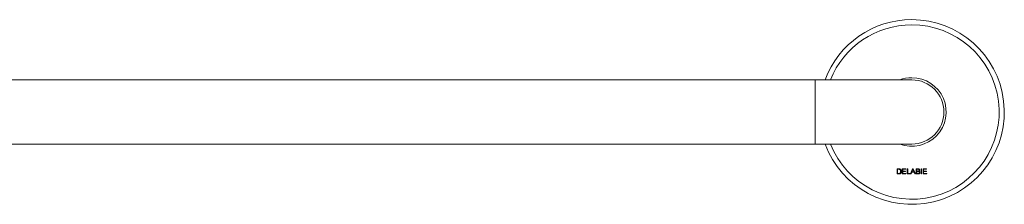
# Model space of a CAD drawing. Units: millimetres. Extents: x -689 to 940, y -502 to 717.
# Drawn here: x 150 to 533, y -63 to 9 of the extents above; entities that cross this region are included whole.
import ezdxf

# ---------------------------------------------------------------- set-up
doc = ezdxf.new("R2010")
doc.units = ezdxf.units.MM

msp = doc.modelspace()

# ---------------------------------------------------------------- linework, layer by layer
at = {"color": 7, "linetype": 'Continuous', "lineweight": 0}
for p, q in [((459.11, -14.32), (112.14, -14.32)), ((496.61, -14.32), (459.11, -14.32)), ((112.14, -39.32), (459.11, -39.32)), ((459.11, -39.32), (496.61, -39.32)), ((490.88, -48.95), (490.88, -50.94)), ((491.55, -48.95), (490.88, -48.95)), ((490.88, -48.96), (490.88, -48.95)), ((490.88, -50.94), (490.88, -48.96)), ((490.88, -48.96), (491.55, -48.96)), ((491.1, -49.12), (491.1, -50.77)), ((491.55, -49.12), (491.1, -49.12)), ((491.1, -49.12), (491.1, -49.12)), ((491.1, -49.12), (491.55, -49.12)), ((491.1, -50.77), (491.1, -49.12)), ((491.55, -48.96), (491.55, -48.95)), ((491.55, -49.12), (491.55, -49.12)), ((491.9, -48.98), (491.9, -48.98)), ((491.9, -49.16), (491.9, -49.17)), ((492.18, -49.12), (492.18, -49.12)), ((494.31, -48.95), (492.93, -48.95)), ((492.93, -48.95), (492.93, -50.94)), ((492.93, -48.96), (492.93, -48.95)), ((492.93, -50.94), (492.93, -48.96)), ((492.93, -48.96), (494.31, -48.96)), ((493.15, -49.82), (493.15, -49.12)), ((493.15, -49.12), (494.31, -49.12)), ((493.15, -49.12), (493.15, -49.82)), ((493.15, -49.12), (493.15, -49.12)), ((494.31, -49.12), (493.15, -49.12)), ((494.31, -49.12), (494.31, -48.95)), ((494.31, -48.96), (494.31, -48.95)), ((494.31, -48.96), (494.31, -49.12)), ((494.31, -49.12), (494.31, -49.12)), ((495.05, -48.95), (494.83, -48.95)), ((494.83, -48.95), (494.83, -50.94)), ((494.83, -48.96), (494.83, -48.95)), ((494.83, -50.94), (494.83, -48.96)), ((494.83, -48.96), (495.05, -48.96)), ((495.05, -50.77), (495.05, -48.95)), ((495.05, -48.96), (495.05, -48.95)), ((495.05, -48.96), (495.05, -50.77)), ((496.93, -48.95), (496.14, -50.94)), ((496.15, -50.94), (496.93, -48.96)), ((496.9, -49.52), (496.67, -50.14)), ((496.67, -50.14), (496.9, -49.52)), ((496.9, -49.52), (496.9, -49.52)), ((497.21, -48.95), (496.93, -48.95)), ((496.93, -48.96), (496.93, -48.95)), ((496.93, -48.96), (497.21, -48.96)), ((497.07, -49.03), (497.07, -49.03)), ((498, -50.94), (497.21, -48.95)), ((497.21, -48.96), (497.21, -48.95)), ((497.21, -48.96), (498, -50.94)), ((497.26, -49.55), (497.26, -49.55)), ((497.48, -50.14), (497.26, -49.55)), ((497.26, -49.55), (497.47, -50.14)), ((499.04, -48.95), (498.31, -48.95)), ((498.31, -48.95), (498.31, -50.94)), ((498.31, -48.96), (498.31, -48.95)), ((498.31, -50.94), (498.31, -48.96)), ((498.31, -48.96), (499.04, -48.96)), ((498.52, -49.12), (498.53, -49.12)), ((498.95, -49.12), (498.52, -49.12)), ((498.52, -49.12), (498.52, -49.82)), ((498.53, -49.12), (498.95, -49.12)), ((498.53, -49.82), (498.53, -49.12)), ((498.95, -49.12), (498.95, -49.12)), ((499.04, -48.96), (499.04, -48.95)), ((499.47, -49.48), (499.47, -49.48)), ((499.68, -49.45), (499.69, -49.45)), ((500.45, -48.95), (500.23, -48.95)), ((500.23, -48.95), (500.23, -50.94)), ((500.23, -48.96), (500.23, -48.95)), ((500.23, -50.94), (500.23, -48.96)), ((500.23, -48.96), (500.45, -48.96)), ((500.45, -50.94), (500.45, -48.95)), ((500.45, -48.96), (500.45, -48.95)), ((500.45, -48.96), (500.45, -50.94)), ((502.37, -48.95), (500.99, -48.95)), ((500.99, -48.95), (500.99, -50.94)), ((500.99, -48.96), (500.99, -48.95)), ((500.99, -50.94), (500.99, -48.96)), ((500.99, -48.96), (502.37, -48.96)), ((501.21, -49.82), (501.21, -49.12)), ((501.21, -49.12), (502.37, -49.12)), ((501.21, -49.12), (501.21, -49.82)), ((501.21, -49.12), (501.21, -49.12)), ((502.37, -49.12), (501.21, -49.12)), ((502.37, -49.12), (502.37, -48.95)), ((502.37, -48.96), (502.37, -48.95)), ((502.37, -48.96), (502.37, -49.12)), ((502.37, -49.12), (502.37, -49.12)), ((491.58, -50.94), (490.88, -50.94)), ((490.88, -50.94), (491.58, -50.94)), ((490.88, -50.94), (490.88, -50.94)), ((491.1, -50.77), (491.56, -50.77)), ((491.1, -50.77), (491.1, -50.77)), ((491.56, -50.77), (491.1, -50.77)), ((491.56, -50.77), (491.56, -50.77)), ((491.58, -50.94), (491.58, -50.94)), ((492.07, -50.62), (492.07, -50.61)), ((492.28, -49.93), (492.27, -49.93)), ((492.49, -49.93), (492.49, -49.93)), ((492.93, -50.94), (494.36, -50.94)), ((492.93, -50.94), (492.93, -50.94)), ((494.36, -50.94), (492.93, -50.94)), ((494.23, -49.82), (493.15, -49.82)), ((493.15, -49.82), (494.23, -49.82)), ((493.15, -49.82), (493.15, -49.82)), ((493.15, -50.77), (493.15, -49.99)), ((493.15, -49.99), (494.23, -49.99)), ((493.15, -49.99), (493.15, -50.77)), ((493.15, -49.99), (493.15, -49.99)), ((494.23, -49.99), (493.15, -49.99)), ((494.36, -50.77), (493.15, -50.77)), ((493.15, -50.77), (494.36, -50.77)), ((493.15, -50.77), (493.15, -50.77)), ((494.23, -49.99), (494.23, -49.82)), ((494.23, -49.82), (494.23, -49.99)), ((494.23, -49.82), (494.23, -49.82)), ((494.23, -49.99), (494.23, -49.99)), ((494.36, -50.94), (494.36, -50.77)), ((494.36, -50.77), (494.36, -50.94)), ((494.36, -50.77), (494.36, -50.77)), ((494.36, -50.94), (494.36, -50.94)), ((494.83, -50.94), (496.02, -50.94)), ((494.83, -50.94), (494.83, -50.94)), ((496.02, -50.94), (494.83, -50.94)), ((496.02, -50.77), (495.05, -50.77)), ((495.05, -50.77), (496.02, -50.77)), ((495.05, -50.77), (495.05, -50.77)), ((496.02, -50.94), (496.02, -50.77)), ((496.02, -50.77), (496.02, -50.94)), ((496.02, -50.77), (496.02, -50.77)), ((496.02, -50.94), (496.02, -50.94)), ((496.14, -50.94), (496.38, -50.94)), ((496.15, -50.94), (496.14, -50.94)), ((496.38, -50.94), (496.15, -50.94)), ((496.61, -50.3), (496.38, -50.94)), ((496.38, -50.94), (496.61, -50.31)), ((496.38, -50.94), (496.38, -50.94)), ((496.61, -50.3), (496.61, -50.31)), ((497.54, -50.3), (496.61, -50.3)), ((496.61, -50.31), (497.53, -50.31)), ((496.67, -50.14), (496.67, -50.14)), ((497.47, -50.14), (496.67, -50.14)), ((496.67, -50.14), (497.48, -50.14)), ((497.48, -50.14), (497.47, -50.14)), ((497.54, -50.3), (497.53, -50.31)), ((497.53, -50.31), (497.77, -50.94)), ((497.77, -50.94), (497.54, -50.3)), ((497.77, -50.94), (498, -50.94)), ((497.77, -50.94), (497.77, -50.94)), ((498, -50.94), (497.77, -50.94)), ((498, -50.94), (498, -50.94)), ((498.31, -50.94), (499.04, -50.94)), ((498.31, -50.94), (498.31, -50.94)), ((499.04, -50.94), (498.31, -50.94)), ((498.52, -49.82), (498.98, -49.82)), ((498.52, -49.82), (498.53, -49.82)), ((498.52, -49.99), (498.53, -49.99)), ((499.01, -49.99), (498.52, -49.99)), ((498.52, -49.99), (498.52, -50.77)), ((498.52, -50.77), (499.05, -50.77)), ((498.52, -50.77), (498.53, -50.77)), ((498.98, -49.82), (498.53, -49.82)), ((498.53, -49.99), (499.01, -49.99)), ((498.53, -50.77), (498.53, -49.99)), ((499.05, -50.77), (498.53, -50.77)), ((498.98, -49.82), (498.98, -49.82)), ((499.01, -49.99), (499.01, -49.99)), ((499.04, -50.94), (499.04, -50.94)), ((499.05, -50.77), (499.05, -50.77)), ((499.23, -50.76), (499.23, -50.76)), ((499.24, -49.8), (499.24, -49.8)), ((499.31, -49.9), (499.32, -49.9)), ((499.55, -50.38), (499.54, -50.38)), ((499.76, -50.38), (499.76, -50.38)), ((500.23, -50.94), (500.45, -50.94)), ((500.23, -50.94), (500.23, -50.94)), ((500.45, -50.94), (500.23, -50.94)), ((500.45, -50.94), (500.45, -50.94)), ((500.99, -50.94), (502.42, -50.94)), ((500.99, -50.94), (500.99, -50.94)), ((502.42, -50.94), (500.99, -50.94)), ((502.29, -49.82), (501.21, -49.82)), ((501.21, -49.82), (502.29, -49.82)), ((501.21, -49.82), (501.21, -49.82)), ((501.21, -50.77), (501.21, -49.99)), ((501.21, -49.99), (502.29, -49.99)), ((501.21, -49.99), (501.21, -50.77)), ((501.21, -49.99), (501.21, -49.99)), ((502.29, -49.99), (501.21, -49.99)), ((502.42, -50.77), (501.21, -50.77)), ((501.21, -50.77), (502.42, -50.77)), ((501.21, -50.77), (501.21, -50.77)), ((502.29, -49.99), (502.29, -49.82)), ((502.29, -49.82), (502.29, -49.99)), ((502.29, -49.82), (502.29, -49.82)), ((502.29, -49.99), (502.29, -49.99)), ((502.42, -50.94), (502.42, -50.77)), ((502.42, -50.77), (502.42, -50.94)), ((502.42, -50.77), (502.42, -50.77)), ((502.42, -50.94), (502.42, -50.94))]:
    msp.add_line(p, q, dxfattribs=at)
at = {"color": 8, "linetype": 'Continuous', "lineweight": 0}
msp.add_line((459.11, -14.32), (459.11, -39.32), dxfattribs=at)
at = {"color": 7, "linetype": 'Continuous', "lineweight": 0}
for radius, start, end in [(35.95, 200.347, 90), (35.95, 90, 159.653), (13.35, 249.444, 90), (13.35, 90, 110.556), (12.5, 270, 90)]:
    msp.add_arc((496.61, -26.82), radius, start, end, dxfattribs=at)
at = {"color": 8, "linetype": 'Continuous', "lineweight": 0}
for start, end in [(201.6039, 90), (90, 158.3961)]:
    msp.add_arc((496.61, -26.82), 33.95, start, end, dxfattribs=at)
at = {"color": 7, "linetype": 'Continuous', "lineweight": 0}
for points, knots in [([(491.9, -48.98), (491.87, -48.98), (491.81, -48.97), (491.69, -48.96), (491.6, -48.95), (491.55, -48.95)], [0, 0, 0, 0, 0.256224, 0.514215, 1, 1, 1, 1]), ([(491.55, -48.96), (491.58, -48.96), (491.64, -48.96), (491.76, -48.96), (491.84, -48.97), (491.9, -48.98)], [0, 0, 0, 0, 0.258239, 0.516554, 1, 1, 1, 1]), ([(491.9, -49.16), (491.86, -49.15), (491.79, -49.13), (491.67, -49.12), (491.59, -49.12), (491.55, -49.12)], [0, 0, 0, 0, 0.338119, 0.667952, 1, 1, 1, 1]), ([(491.55, -49.12), (491.58, -49.12), (491.64, -49.12), (491.76, -49.13), (491.84, -49.15), (491.9, -49.17)], [0, 0, 0, 0, 0.2508479, 0.5075203, 1, 1, 1, 1]), ([(491.9, -48.98), (491.93, -48.99), (491.98, -49.01), (492.08, -49.05), (492.14, -49.09), (492.18, -49.12)], [0, 0, 0, 0, 0.264463, 0.529506, 1, 1, 1, 1]), ([(492.18, -49.12), (492.16, -49.1), (492.12, -49.07), (492.03, -49.02), (491.95, -49), (491.9, -48.98)], [0, 0, 0, 0, 0.261065, 0.525488, 1, 1, 1, 1]), ([(492.28, -49.93), (492.27, -49.85), (492.27, -49.68), (492.2, -49.44), (492.07, -49.25), (491.95, -49.19), (491.9, -49.16)], [0, 0, 0, 0, 0.255974, 0.576405, 0.810154, 1, 1, 1, 1]), ([(491.9, -49.17), (491.95, -49.2), (492.07, -49.26), (492.2, -49.44), (492.27, -49.67), (492.27, -49.84), (492.27, -49.93)], [0, 0, 0, 0, 0.200194, 0.449883, 0.698694, 1, 1, 1, 1]), ([(492.18, -49.12), (492.25, -49.19), (492.39, -49.34), (492.48, -49.63), (492.49, -49.84), (492.49, -49.93)], [0, 0, 0, 0, 0.306657, 0.683065, 1, 1, 1, 1]), ([(492.49, -49.93), (492.49, -49.85), (492.48, -49.7), (492.43, -49.49), (492.35, -49.29), (492.24, -49.18), (492.18, -49.12)], [0, 0, 0, 0, 0.294603, 0.503692, 0.719282, 1, 1, 1, 1]), ([(497.07, -49.03), (497.06, -49.06), (497.04, -49.13), (497.02, -49.23), (496.99, -49.32), (496.95, -49.42), (496.91, -49.49), (496.9, -49.52)], [0, 0, 0, 0, 0.194668, 0.389343, 0.584186, 0.791596, 1, 1, 1, 1]), ([(496.9, -49.52), (496.92, -49.48), (496.96, -49.4), (497.02, -49.24), (497.05, -49.12), (497.07, -49.03)], [0, 0, 0, 0, 0.253781, 0.514071, 1, 1, 1, 1]), ([(497.26, -49.55), (497.25, -49.52), (497.22, -49.45), (497.18, -49.34), (497.14, -49.24), (497.1, -49.14), (497.08, -49.06), (497.07, -49.03)], [0, 0, 0, 0, 0.197451, 0.394882, 0.592336, 0.796162, 1, 1, 1, 1]), ([(497.07, -49.03), (497.08, -49.08), (497.11, -49.16), (497.18, -49.34), (497.22, -49.47), (497.26, -49.55)], [0, 0, 0, 0, 0.243398, 0.503504, 1, 1, 1, 1]), ([(499.47, -49.48), (499.46, -49.42), (499.45, -49.33), (499.39, -49.22), (499.3, -49.16), (499.15, -49.12), (499.03, -49.12), (498.95, -49.12)], [0, 0, 0, 0, 0.227318, 0.368517, 0.510961, 0.667861, 1, 1, 1, 1]), ([(498.95, -49.12), (499.02, -49.12), (499.13, -49.12), (499.27, -49.15), (499.36, -49.2), (499.42, -49.28), (499.46, -49.37), (499.46, -49.45), (499.47, -49.48)], [0, 0, 0, 0, 0.290888, 0.453747, 0.577978, 0.702435, 0.870025, 1, 1, 1, 1]), ([(499.69, -49.45), (499.68, -49.38), (499.66, -49.26), (499.55, -49.1), (499.39, -49), (499.21, -48.96), (499.09, -48.95), (499.04, -48.95)], [0, 0, 0, 0, 0.219282, 0.412068, 0.595445, 0.834029, 1, 1, 1, 1]), ([(499.04, -48.96), (499.13, -48.96), (499.28, -48.96), (499.48, -49.04), (499.59, -49.16), (499.67, -49.3), (499.68, -49.4), (499.68, -49.45)], [0, 0, 0, 0, 0.307582, 0.486579, 0.667062, 0.828211, 1, 1, 1, 1]), ([(499.24, -49.8), (499.28, -49.78), (499.35, -49.76), (499.42, -49.67), (499.46, -49.58), (499.46, -49.51), (499.47, -49.48)], [0, 0, 0, 0, 0.285456, 0.517008, 0.748199, 1, 1, 1, 1]), ([(499.47, -49.48), (499.46, -49.53), (499.45, -49.62), (499.39, -49.72), (499.32, -49.77), (499.26, -49.79), (499.24, -49.8)], [0, 0, 0, 0, 0.374156, 0.607346, 0.840495, 1, 1, 1, 1]), ([(499.68, -49.45), (499.68, -49.51), (499.66, -49.62), (499.56, -49.76), (499.44, -49.84), (499.36, -49.88), (499.31, -49.9)], [0, 0, 0, 0, 0.293043, 0.544965, 0.782368, 1, 1, 1, 1]), ([(499.32, -49.9), (499.37, -49.88), (499.47, -49.83), (499.6, -49.72), (499.67, -49.59), (499.68, -49.5), (499.69, -49.45)], [0, 0, 0, 0, 0.281667, 0.532795, 0.784618, 1, 1, 1, 1]), ([(492.07, -50.61), (492.02, -50.65), (491.93, -50.73), (491.74, -50.77), (491.61, -50.77), (491.56, -50.77)], [0, 0, 0, 0, 0.301499, 0.684102, 1, 1, 1, 1]), ([(491.56, -50.77), (491.61, -50.77), (491.74, -50.77), (491.93, -50.73), (492.03, -50.65), (492.07, -50.62)], [0, 0, 0, 0, 0.286073, 0.750175, 1, 1, 1, 1]), ([(492.49, -49.93), (492.49, -50.03), (492.48, -50.21), (492.41, -50.46), (492.28, -50.69), (492.08, -50.86), (491.83, -50.93), (491.66, -50.93), (491.58, -50.94)], [0, 0, 0, 0, 0.176263, 0.35169, 0.510097, 0.669557, 0.842779, 1, 1, 1, 1]), ([(491.58, -50.94), (491.7, -50.93), (491.9, -50.92), (492.15, -50.81), (492.33, -50.62), (492.43, -50.39), (492.49, -50.15), (492.49, -50.01), (492.49, -49.93)], [0, 0, 0, 0, 0.234768, 0.379542, 0.524736, 0.718601, 0.85908, 1, 1, 1, 1]), ([(492.07, -50.62), (492.12, -50.55), (492.23, -50.39), (492.27, -50.14), (492.27, -49.98), (492.28, -49.93)], [0, 0, 0, 0, 0.33081, 0.796627, 1, 1, 1, 1]), ([(492.27, -49.93), (492.27, -50.01), (492.26, -50.21), (492.2, -50.45), (492.1, -50.58), (492.07, -50.61)], [0, 0, 0, 0, 0.341852, 0.799414, 1, 1, 1, 1]), ([(499.24, -49.8), (499.22, -49.8), (499.17, -49.81), (499.09, -49.82), (499.02, -49.82), (498.98, -49.82)], [0, 0, 0, 0, 0.274154, 0.554042, 1, 1, 1, 1]), ([(498.98, -49.82), (499.01, -49.82), (499.06, -49.82), (499.14, -49.82), (499.2, -49.81), (499.24, -49.8)], [0, 0, 0, 0, 0.273644, 0.547551, 1, 1, 1, 1]), ([(499.55, -50.38), (499.54, -50.33), (499.54, -50.25), (499.48, -50.13), (499.39, -50.05), (499.23, -49.99), (499.1, -49.99), (499.01, -49.99)], [0, 0, 0, 0, 0.182523, 0.341019, 0.500176, 0.643052, 1, 1, 1, 1]), ([(499.01, -49.99), (499.06, -49.99), (499.16, -49.99), (499.3, -50.01), (499.42, -50.08), (499.49, -50.16), (499.54, -50.27), (499.54, -50.34), (499.54, -50.38)], [0, 0, 0, 0, 0.176211, 0.405629, 0.554939, 0.70477, 0.851313, 1, 1, 1, 1]), ([(499.04, -50.94), (499.11, -50.94), (499.25, -50.93), (499.45, -50.89), (499.61, -50.8), (499.7, -50.66), (499.76, -50.52), (499.76, -50.42), (499.76, -50.38)], [0, 0, 0, 0, 0.204116, 0.406466, 0.567477, 0.729126, 0.887145, 1, 1, 1, 1]), ([(499.76, -50.38), (499.76, -50.45), (499.74, -50.59), (499.63, -50.77), (499.45, -50.89), (499.25, -50.93), (499.1, -50.94), (499.04, -50.94)], [0, 0, 0, 0, 0.203455, 0.406401, 0.582433, 0.821662, 1, 1, 1, 1]), ([(499.05, -50.77), (499.06, -50.77), (499.1, -50.77), (499.16, -50.77), (499.2, -50.77), (499.23, -50.76)], [0, 0, 0, 0, 0.267423, 0.534608, 1, 1, 1, 1]), ([(499.23, -50.76), (499.21, -50.76), (499.18, -50.77), (499.12, -50.77), (499.08, -50.77), (499.05, -50.77)], [0, 0, 0, 0, 0.267495, 0.541286, 1, 1, 1, 1]), ([(499.23, -50.76), (499.28, -50.75), (499.36, -50.73), (499.46, -50.65), (499.52, -50.55), (499.54, -50.46), (499.55, -50.4), (499.55, -50.38)], [0, 0, 0, 0, 0.27693, 0.476261, 0.674714, 0.905205, 1, 1, 1, 1]), ([(499.54, -50.38), (499.54, -50.44), (499.53, -50.54), (499.45, -50.65), (499.36, -50.73), (499.27, -50.75), (499.23, -50.76)], [0, 0, 0, 0, 0.323049, 0.535477, 0.749467, 1, 1, 1, 1]), ([(499.31, -49.9), (499.38, -49.92), (499.49, -49.95), (499.64, -50.05), (499.73, -50.17), (499.76, -50.29), (499.76, -50.36), (499.76, -50.38)], [0, 0, 0, 0, 0.278689, 0.492471, 0.706637, 0.913326, 1, 1, 1, 1]), ([(499.76, -50.38), (499.76, -50.32), (499.74, -50.19), (499.64, -50.04), (499.49, -49.95), (499.38, -49.92), (499.32, -49.9)], [0, 0, 0, 0, 0.282816, 0.525796, 0.73292, 1, 1, 1, 1])]:
    msp.add_open_spline(points, degree=3, knots=knots, dxfattribs=at)

doc.saveas('drawing.dxf')
